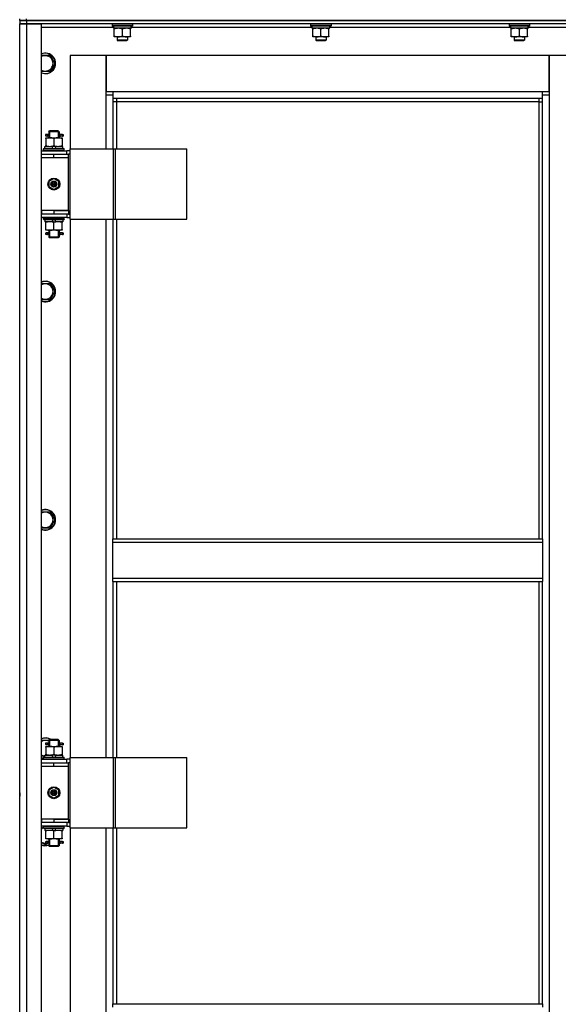
# Model space of a CAD drawing. Units: millimetres. Extents: x 0 to 21731, y -7 to 14850.
# Drawn here: x 2757 to 3386, y 11224 to 12375 of the extents above; entities that cross this region are included whole.
import ezdxf

# ---------------------------------------------------------------- set-up
doc = ezdxf.new("R2010")
doc.units = ezdxf.units.MM
doc.linetypes.add('K5LT_THIN', pattern=[0])
doc.layers.add('R', color=1, linetype='Continuous', true_color=0xff0000)
doc.layers.add('WELDING', color=7, linetype='Continuous', true_color=0xffffff)

msp = doc.modelspace()

# ---------------------------------------------------------------- linework, layer by layer
at = {"layer": 'R', "color": 7, "linetype": 'K5LT_THIN', "lineweight": 30}
for p, q in [((2756.7, 12373.5), (2756.7, 12375.5)), ((2756.7, 12373.5), (2756.7, 12369.5)), ((2764.7, 12373.5), (2756.7, 12373.5)), ((2756.7, 12373.5), (2764.7, 12373.5)), ((2756.7, 12373.5), (2756.7, 12369.5)), ((2756.7, 12373.5), (2756.7, 12369.5)), ((2756.7, 10575.5), (2756.7, 12369.5)), ((2756.7, 12369.5), (2764.7, 12369.5)), ((2764.7, 12369.5), (2756.7, 12369.5)), ((2756.7, 12217.5), (2756.7, 12369.5)), ((2764.7, 12373.5), (2764.7, 12375.5)), ((2764.7, 12373.5), (4148.7, 12373.5)), ((3456.7, 12373.5), (2764.7, 12373.5)), ((2764.7, 12373.5), (2764.7, 12369.5)), ((2764.7, 12369.5), (2764.7, 10575.5)), ((2764.7, 12369.5), (2781.7, 12369.5)), ((3456.7, 12369.5), (2764.7, 12369.5)), ((2781.7, 12369.5), (2781.7, 10575.5)), ((2866.2, 12365.5), (2781.7, 12365.5)), ((2864.7, 12369.2), (2864.9, 12369.5)), ((2864.7, 12369.2), (2864.7, 12367.3)), ((2888.7, 12369.2), (2864.7, 12369.2)), ((2888.7, 12367.3), (2864.7, 12367.3)), ((2864.7, 12367.3), (2864.9, 12367)), ((2888.5, 12367), (2864.9, 12367)), ((2866.2, 12367), (2866.2, 12364.5)), ((2887.1, 12365.9), (2887.1, 12367)), ((3098.2, 12365.5), (2887.1, 12365.5)), ((2888.7, 12369.2), (2888.5, 12369.5)), ((2888.7, 12367.3), (2888.5, 12367)), ((2888.7, 12369.2), (2888.7, 12367.3)), ((3096.7, 12369.2), (3096.9, 12369.5)), ((3096.7, 12369.2), (3096.7, 12367.3)), ((3120.7, 12369.2), (3096.7, 12369.2)), ((3120.7, 12367.3), (3096.7, 12367.3)), ((3096.7, 12367.3), (3096.9, 12367)), ((3120.5, 12367), (3096.9, 12367)), ((3098.2, 12367), (3098.2, 12364.5)), ((3119.1, 12365.9), (3119.1, 12367)), ((3330.2, 12365.5), (3119.1, 12365.5)), ((3120.7, 12369.2), (3120.5, 12369.5)), ((3120.7, 12367.3), (3120.5, 12367)), ((3120.7, 12369.2), (3120.7, 12367.3)), ((3328.7, 12369.2), (3328.9, 12369.5)), ((3328.7, 12369.2), (3328.7, 12367.3)), ((3352.7, 12369.2), (3328.7, 12369.2)), ((3352.7, 12367.3), (3328.7, 12367.3)), ((3328.7, 12367.3), (3328.9, 12367)), ((3352.5, 12367), (3328.9, 12367)), ((3330.2, 12367), (3330.2, 12364.5)), ((3351.1, 12365.9), (3351.1, 12367)), ((3431.7, 12365.5), (3351.1, 12365.5)), ((3352.7, 12369.2), (3352.5, 12369.5)), ((3352.7, 12367.3), (3352.5, 12367)), ((3352.7, 12369.2), (3352.7, 12367.3)), ((2887.2, 12364.5), (2866.2, 12364.5)), ((2867.2, 12363.7), (2867.2, 12364.5)), ((2867.2, 12355.4), (2867.2, 12363.7)), ((2867.2, 12354.5), (2867.2, 12355.4)), ((2872, 12354.5), (2867.2, 12354.5)), ((2870.7, 12354.5), (2870.7, 12350.6)), ((2881.5, 12354.5), (2872, 12354.5)), ((2876.7, 12355.4), (2876.7, 12363.7)), ((2886.2, 12354.5), (2881.5, 12354.5)), ((2882.7, 12354.5), (2882.7, 12350.6)), ((2886.2, 12364.5), (2886.2, 12363.7)), ((2886.2, 12355.4), (2886.2, 12363.7)), ((2886.2, 12355.4), (2886.2, 12354.5)), ((3119.2, 12364.5), (3098.2, 12364.5)), ((3099.2, 12363.7), (3099.2, 12364.5)), ((3099.2, 12355.4), (3099.2, 12363.7)), ((3099.2, 12354.5), (3099.2, 12355.4)), ((3104, 12354.5), (3099.2, 12354.5)), ((3102.7, 12354.5), (3102.7, 12350.6)), ((3113.5, 12354.5), (3104, 12354.5)), ((3108.7, 12355.4), (3108.7, 12363.7)), ((3118.2, 12354.5), (3113.5, 12354.5)), ((3114.7, 12354.5), (3114.7, 12350.6)), ((3118.2, 12364.5), (3118.2, 12363.7)), ((3118.2, 12355.4), (3118.2, 12363.7)), ((3118.2, 12355.4), (3118.2, 12354.5)), ((3351.2, 12364.5), (3330.2, 12364.5)), ((3331.2, 12363.7), (3331.2, 12364.5)), ((3331.2, 12355.4), (3331.2, 12363.7)), ((3331.2, 12354.5), (3331.2, 12355.4)), ((3336, 12354.5), (3331.2, 12354.5)), ((3334.7, 12354.5), (3334.7, 12350.6)), ((3345.5, 12354.5), (3336, 12354.5)), ((3340.7, 12355.4), (3340.7, 12363.7)), ((3350.2, 12354.5), (3345.5, 12354.5)), ((3346.7, 12354.5), (3346.7, 12350.6)), ((3350.2, 12364.5), (3350.2, 12363.7)), ((3350.2, 12355.4), (3350.2, 12363.7)), ((3350.2, 12355.4), (3350.2, 12354.5)), ((2882.7, 12350.6), (2870.7, 12350.6)), ((2870.7, 12350.6), (2871.7, 12350)), ((2881.7, 12350), (2871.7, 12350)), ((2882.7, 12350.6), (2881.7, 12350)), ((3114.7, 12350.6), (3102.7, 12350.6)), ((3102.7, 12350.6), (3103.7, 12350)), ((3113.7, 12350), (3103.7, 12350)), ((3114.7, 12350.6), (3113.7, 12350)), ((3346.7, 12350.6), (3334.7, 12350.6)), ((3334.7, 12350.6), (3335.7, 12350)), ((3345.7, 12350), (3335.7, 12350)), ((3346.7, 12350.6), (3345.7, 12350)), ((2792.2, 12333), (2797.7, 12323.5)), ((2857.7, 12332.5), (2815.7, 12332.5)), ((2815.7, 12332.5), (2815.7, 12223.5)), ((2857.7, 12286.5), (2857.7, 12332.5)), ((2857.7, 12332.5), (2857.7, 12290.5)), ((3375.7, 12332.5), (2857.7, 12332.5)), ((3417.7, 12332.5), (3375.7, 12332.5)), ((3375.7, 12332.5), (3375.7, 12286.5)), ((3375.7, 12290.5), (3375.7, 12332.5)), ((2797.7, 12323.5), (2792.2, 12314)), ((2792.2, 12314), (2781.7, 12314)), ((2857.7, 12290.5), (2865.7, 12290.5)), ((2865.7, 12286.5), (2857.7, 12286.5)), ((2857.7, 12223.5), (2857.7, 12286.5)), ((2865.7, 12290.5), (3367.7, 12290.5)), ((2865.7, 12290.5), (2865.7, 12282.5)), ((3367.7, 12282.5), (3367.7, 12290.5)), ((3367.7, 12290.5), (3375.7, 12290.5)), ((3375.7, 12286.5), (3367.7, 12286.5)), ((3375.7, 12286.5), (3375.7, 10656.5)), ((3367.7, 12282.5), (2865.7, 12282.5)), ((2865.7, 12282.5), (2865.7, 12223.5)), ((2869.7, 12278.5), (2865.7, 12278.5)), ((2869.7, 12282.5), (2869.7, 12278.5)), ((3363.7, 12278.5), (2869.7, 12278.5)), ((2869.7, 12278.5), (2869.7, 12223.5)), ((3363.7, 12278.5), (3363.7, 12282.5)), ((3363.7, 12278.5), (3367.7, 12278.5)), ((3363.7, 11768.2), (3363.7, 12278.5)), ((3367.7, 11768.2), (3367.7, 12282.5)), ((2789, 12240.5), (2787.7, 12240.5)), ((2790.8, 12240.5), (2789, 12240.5)), ((2790.7, 12243.5), (2791.7, 12244.5)), ((2796.7, 12243.5), (2790.7, 12243.5)), ((2790.7, 12243.5), (2790.7, 12241)), ((2791.7, 12243.5), (2791.7, 12244.5)), ((2796.7, 12244.5), (2791.7, 12244.5)), ((2791.7, 12243.5), (2791.7, 12236.5)), ((2801.7, 12244.5), (2796.7, 12244.5)), ((2802.7, 12243.5), (2796.7, 12243.5)), ((2802.7, 12243.5), (2801.7, 12244.5)), ((2801.8, 12243.5), (2801.8, 12244.5)), ((2801.8, 12243.5), (2801.8, 12236.5)), ((2806.7, 12240.5), (2802.6, 12240.5)), ((2802.6, 12240.5), (2804.5, 12240.5)), ((2802.7, 12243.5), (2802.7, 12241)), ((2806.7, 12240.5), (2807.5, 12240.5)), ((2806.7, 12238.5), (2806.7, 12240.5)), ((2807.5, 12240.5), (2807.5, 12238.5)), ((2787.2, 12236.5), (2792, 12236.5)), ((2787.2, 12235.7), (2787.2, 12236.5)), ((2787.2, 12235.7), (2787.2, 12227.4)), ((2787.2, 12226.5), (2787.2, 12227.4)), ((2789, 12238.5), (2787.7, 12238.5)), ((2790.8, 12238.5), (2789, 12238.5)), ((2790.7, 12238), (2790.7, 12236.5)), ((2792, 12236.5), (2801.5, 12236.5)), ((2796.7, 12235.7), (2796.7, 12227.4)), ((2801.5, 12236.5), (2806.2, 12236.5)), ((2802.6, 12238.5), (2804.5, 12238.5)), ((2806.7, 12238.5), (2802.6, 12238.5)), ((2802.7, 12238), (2802.7, 12236.5)), ((2806.2, 12236.5), (2806.2, 12235.7)), ((2806.2, 12235.7), (2806.2, 12227.4)), ((2806.2, 12227.4), (2806.2, 12226.5)), ((2806.7, 12238.5), (2807.5, 12238.5)), ((2756.7, 12213.5), (2756.7, 12217.5)), ((2781.7, 12221.5), (2811.7, 12221.5)), ((2781.7, 12217.5), (2782.2, 12217.5)), ((2782.2, 12213.5), (2782.2, 12217.5)), ((2782.2, 12217.5), (2796.7, 12217.5)), ((2784.7, 12223.7), (2784.9, 12224)), ((2784.7, 12221.8), (2784.7, 12223.7)), ((2784.7, 12223.7), (2808.7, 12223.7)), ((2784.7, 12221.8), (2784.9, 12221.5)), ((2784.7, 12221.8), (2808.7, 12221.8)), ((2784.9, 12224), (2808.5, 12224)), ((2786.2, 12224), (2786.2, 12226.5)), ((2786.2, 12226.5), (2794.4, 12226.5)), ((2794.4, 12226.5), (2795.6, 12224)), ((2797.7, 12226.5), (2794.4, 12226.5)), ((2796.7, 12217.5), (2813.7, 12217.5)), ((2796.7, 12213.5), (2796.7, 12217.5)), ((2797.7, 12226.5), (2798.9, 12224)), ((2797.7, 12226.5), (2807.2, 12226.5)), ((2807.2, 12224), (2807.2, 12226.5)), ((2808.7, 12223.7), (2808.5, 12224)), ((2808.7, 12221.8), (2808.5, 12221.5)), ((2808.7, 12221.8), (2808.7, 12223.7)), ((2815.6, 12221.5), (2811.7, 12221.5)), ((2811.7, 12217.5), (2811.7, 12221.5)), ((2813.7, 12213.5), (2813.7, 12217.5)), ((2815.6, 12217.5), (2813.7, 12217.5)), ((2815.6, 12141.5), (2815.6, 12223.5)), ((2815.6, 12223.5), (2866.3, 12223.5)), ((2815.6, 12141.5), (2815.6, 12223.5)), ((2815.6, 12223.5), (2815.6, 12223.5)), ((2866.3, 12223.5), (2868.7, 12223.5)), ((2866.3, 12141.5), (2866.3, 12223.5)), ((2868.7, 12223.5), (2951.9, 12223.5)), ((2868.7, 12141.5), (2868.7, 12223.5)), ((2951.9, 12141.5), (2951.9, 12223.5)), ((2756.7, 12151.5), (2756.7, 12213.5)), ((2781.7, 12213.5), (2782.2, 12213.5)), ((2782.2, 12213.5), (2796.7, 12213.5)), ((2796.7, 12213.5), (2813.7, 12213.5)), ((2796.7, 12213.5), (2813.7, 12213.5)), ((2813.7, 12151.5), (2813.7, 12213.5)), ((2791.2, 12185.7), (2796.7, 12188.9)), ((2791.2, 12179.3), (2791.2, 12185.7)), ((2796.7, 12188.9), (2802.2, 12185.7)), ((2802.2, 12185.7), (2802.2, 12179.3)), ((2796.7, 12176.2), (2791.2, 12179.3)), ((2802.2, 12179.3), (2796.7, 12176.2)), ((2756.7, 12147.5), (2756.7, 12151.5)), ((2756.7, 11506.5), (2756.7, 12147.5)), ((2782.2, 12151.5), (2781.7, 12151.5)), ((2782.2, 12147.5), (2781.7, 12147.5)), ((2782.2, 12151.5), (2782.2, 12147.5)), ((2796.7, 12151.5), (2782.2, 12151.5)), ((2796.7, 12147.5), (2782.2, 12147.5)), ((2796.7, 12151.5), (2796.7, 12147.5)), ((2813.7, 12151.5), (2796.7, 12151.5)), ((2796.7, 12151.5), (2813.7, 12151.5)), ((2813.7, 12147.5), (2796.7, 12147.5)), ((2811.7, 12147.5), (2811.7, 12143.5)), ((2813.7, 12151.5), (2813.7, 12147.5)), ((2813.7, 12147.5), (2815.6, 12147.5)), ((2811.7, 12143.5), (2781.7, 12143.5)), ((2784.7, 12143.2), (2784.9, 12143.5)), ((2784.7, 12141.3), (2784.7, 12143.2)), ((2784.7, 12143.2), (2808.7, 12143.2)), ((2784.7, 12141.3), (2784.9, 12141)), ((2784.7, 12141.3), (2808.7, 12141.3)), ((2784.9, 12141), (2808.5, 12141)), ((2786.2, 12141), (2786.2, 12138.5)), ((2795.7, 12138.5), (2786.2, 12138.5)), ((2787.2, 12137.7), (2787.2, 12138.5)), ((2787.2, 12129.4), (2787.2, 12137.7)), ((2795.7, 12138.5), (2794.5, 12141)), ((2795.7, 12138.5), (2799, 12138.5)), ((2796.7, 12129.4), (2796.7, 12137.7)), ((2799, 12138.5), (2797.8, 12141)), ((2807.2, 12138.5), (2799, 12138.5)), ((2806.2, 12138.5), (2806.2, 12137.7)), ((2806.2, 12129.4), (2806.2, 12137.7)), ((2807.2, 12141), (2807.2, 12138.5)), ((2808.7, 12143.2), (2808.5, 12143.5)), ((2808.7, 12141.3), (2808.5, 12141)), ((2808.7, 12141.3), (2808.7, 12143.2)), ((2811.7, 12143.5), (2815.6, 12143.5)), ((2815.6, 12141.5), (2866.3, 12141.5)), ((2815.6, 12141.5), (2815.6, 12141.5)), ((2815.7, 12141.5), (2815.7, 11512.5)), ((2857.7, 11512.5), (2857.7, 12141.5)), ((2865.7, 12141.5), (2865.7, 11768.2)), ((2866.3, 12141.5), (2868.7, 12141.5)), ((2868.7, 12141.5), (2951.9, 12141.5)), ((2869.7, 12141.5), (2869.7, 11768.2)), ((2787.2, 12128.5), (2787.2, 12129.4)), ((2792, 12128.5), (2787.2, 12128.5)), ((2789, 12125.5), (2787.7, 12125.5)), ((2790.8, 12125.5), (2789, 12125.5)), ((2790.7, 12128.5), (2790.7, 12126)), ((2791.7, 12128.5), (2791.7, 12120.5)), ((2801.5, 12128.5), (2792, 12128.5)), ((2806.2, 12128.5), (2801.5, 12128.5)), ((2801.8, 12128.5), (2801.8, 12120.5)), ((2806.7, 12125.5), (2802.6, 12125.5)), ((2802.6, 12125.5), (2804.5, 12125.5)), ((2802.7, 12128.5), (2802.7, 12126)), ((2806.2, 12129.4), (2806.2, 12128.5)), ((2806.7, 12125.5), (2807.5, 12125.5)), ((2806.7, 12123.5), (2806.7, 12125.5)), ((2807.5, 12125.5), (2807.5, 12123.5)), ((2789, 12123.5), (2787.7, 12123.5)), ((2790.8, 12123.5), (2789, 12123.5)), ((2790.7, 12123), (2790.7, 12120.5)), ((2790.7, 12120.5), (2791.7, 12119.5)), ((2796.7, 12120.5), (2790.7, 12120.5)), ((2791.7, 12120.5), (2791.7, 12119.6)), ((2796.7, 12119.5), (2791.7, 12119.5)), ((2802.7, 12120.5), (2796.7, 12120.5)), ((2801.7, 12119.5), (2796.7, 12119.5)), ((2802.7, 12120.5), (2801.7, 12119.5)), ((2801.8, 12120.5), (2801.8, 12119.6)), ((2802.6, 12123.5), (2804.5, 12123.5)), ((2806.7, 12123.5), (2802.6, 12123.5)), ((2802.7, 12123), (2802.7, 12120.5)), ((2806.7, 12123.5), (2807.5, 12123.5)), ((2792.2, 12066.4), (2797.7, 12056.9)), ((2797.7, 12056.9), (2792.2, 12047.4)), ((2792.2, 12047.4), (2781.7, 12047.4)), ((2792.2, 11799.7), (2797.7, 11790.2)), ((2797.7, 11790.2), (2792.2, 11780.7)), ((2792.2, 11780.7), (2781.7, 11780.7)), ((2865.7, 11768.2), (3367.7, 11768.2)), ((2865.7, 11764.2), (2865.7, 11768.2)), ((3367.7, 11768.2), (3367.7, 11764.2)), ((2865.7, 11764.2), (3367.7, 11764.2)), ((2865.7, 11722.2), (2865.7, 11764.2)), ((3367.7, 11764.2), (3367.7, 11722.2)), ((2865.7, 11722.2), (3367.7, 11722.2)), ((2865.7, 11718.2), (2865.7, 11722.2)), ((3367.7, 11722.2), (3367.7, 11718.2)), ((2865.7, 11718.2), (3367.7, 11718.2)), ((2865.7, 11718.2), (2865.7, 11512.5)), ((2869.7, 11718.2), (2869.7, 11512.5)), ((3363.7, 11224.9), (3363.7, 11718.2)), ((3367.7, 11224.9), (3367.7, 11718.2)), ((2787.2, 11525.5), (2792, 11525.5)), ((2787.2, 11524.7), (2787.2, 11525.5)), ((2789, 11529.5), (2787.7, 11529.5)), ((2789, 11527.5), (2787.7, 11527.5)), ((2790.8, 11529.5), (2789, 11529.5)), ((2790.8, 11527.5), (2789, 11527.5)), ((2790.7, 11532.5), (2791.7, 11533.5)), ((2796.7, 11532.5), (2790.7, 11532.5)), ((2790.7, 11532.5), (2790.7, 11530)), ((2790.7, 11527), (2790.7, 11525.5)), ((2791.7, 11532.5), (2791.7, 11533.5)), ((2796.7, 11533.5), (2791.7, 11533.5)), ((2791.7, 11532.5), (2791.7, 11525.5)), ((2792, 11525.5), (2801.5, 11525.5)), ((2801.7, 11533.5), (2796.7, 11533.5)), ((2802.7, 11532.5), (2796.7, 11532.5)), ((2801.5, 11525.5), (2806.2, 11525.5)), ((2802.7, 11532.5), (2801.7, 11533.5)), ((2801.8, 11532.5), (2801.8, 11533.5)), ((2801.8, 11532.5), (2801.8, 11525.5)), ((2806.7, 11529.5), (2802.6, 11529.5)), ((2802.6, 11529.5), (2804.5, 11529.5)), ((2802.6, 11527.5), (2804.5, 11527.5)), ((2806.7, 11527.5), (2802.6, 11527.5)), ((2802.7, 11532.5), (2802.7, 11530)), ((2802.7, 11527), (2802.7, 11525.5)), ((2806.2, 11525.5), (2806.2, 11524.7)), ((2806.7, 11529.5), (2807.5, 11529.5)), ((2806.7, 11527.5), (2806.7, 11529.5)), ((2806.7, 11527.5), (2807.5, 11527.5)), ((2807.5, 11529.5), (2807.5, 11527.5)), ((2786.2, 11513), (2786.2, 11515.5)), ((2786.2, 11515.5), (2794.4, 11515.5)), ((2787.2, 11524.7), (2787.2, 11516.4)), ((2787.2, 11515.5), (2787.2, 11516.4)), ((2797.7, 11515.5), (2794.4, 11515.5)), ((2794.4, 11515.5), (2795.6, 11513)), ((2796.7, 11524.7), (2796.7, 11516.4)), ((2797.7, 11515.5), (2798.9, 11513)), ((2797.7, 11515.5), (2807.2, 11515.5)), ((2806.2, 11524.7), (2806.2, 11516.4)), ((2806.2, 11516.4), (2806.2, 11515.5)), ((2807.2, 11513), (2807.2, 11515.5)), ((2756.7, 11502.5), (2756.7, 11506.5)), ((2756.7, 11477.5), (2756.7, 11502.5)), ((2781.7, 11510.5), (2811.7, 11510.5)), ((2781.7, 11506.5), (2782.2, 11506.5)), ((2781.7, 11502.5), (2782.2, 11502.5)), ((2782.2, 11502.5), (2782.2, 11506.5)), ((2782.2, 11506.5), (2796.7, 11506.5)), ((2782.2, 11502.5), (2796.7, 11502.5)), ((2784.7, 11512.7), (2784.9, 11513)), ((2784.7, 11510.8), (2784.7, 11512.7)), ((2784.7, 11512.7), (2808.7, 11512.7)), ((2784.7, 11510.8), (2784.9, 11510.5)), ((2784.7, 11510.8), (2808.7, 11510.8)), ((2784.9, 11513), (2808.5, 11513)), ((2796.7, 11506.5), (2813.7, 11506.5)), ((2796.7, 11502.5), (2796.7, 11506.5)), ((2796.7, 11502.5), (2813.7, 11502.5)), ((2796.7, 11502.5), (2813.7, 11502.5)), ((2808.7, 11512.7), (2808.5, 11513)), ((2808.7, 11510.8), (2808.5, 11510.5)), ((2808.7, 11510.8), (2808.7, 11512.7)), ((2815.6, 11510.5), (2811.7, 11510.5)), ((2811.7, 11506.5), (2811.7, 11510.5)), ((2815.6, 11506.5), (2813.7, 11506.5)), ((2813.7, 11502.5), (2813.7, 11506.5)), ((2813.7, 11440.5), (2813.7, 11502.5)), ((2815.6, 11430.5), (2815.6, 11512.5)), ((2815.6, 11512.5), (2866.3, 11512.5)), ((2815.6, 11430.5), (2815.6, 11512.5)), ((2815.6, 11512.5), (2815.6, 11512.5)), ((2866.3, 11512.5), (2868.7, 11512.5)), ((2866.3, 11430.5), (2866.3, 11512.5)), ((2868.7, 11512.5), (2951.9, 11512.5)), ((2868.7, 11430.5), (2868.7, 11512.5)), ((2951.9, 11430.5), (2951.9, 11512.5)), ((2756.7, 11473.5), (2756.7, 11477.5)), ((2756.7, 11473.5), (2756.7, 11477.5)), ((2756.7, 11473.5), (2756.7, 11477.5)), ((2756.7, 11471.5), (2756.7, 11473.5)), ((2756.7, 11471.5), (2756.7, 11473.5)), ((2756.7, 11471.5), (2756.7, 11473.5)), ((2756.7, 11471.5), (2756.7, 11467.5)), ((2756.7, 11471.5), (2756.7, 11467.5)), ((2791.2, 11474.7), (2796.7, 11477.9)), ((2791.2, 11468.3), (2791.2, 11474.7)), ((2796.7, 11465.2), (2791.2, 11468.3)), ((2796.7, 11477.9), (2802.2, 11474.7)), ((2802.2, 11468.3), (2796.7, 11465.2)), ((2802.2, 11474.7), (2802.2, 11468.3)), ((2756.7, 11440.5), (2756.7, 11467.5)), ((2756.7, 11436.5), (2756.7, 11440.5)), ((2756.7, 10795.5), (2756.7, 11436.5)), ((2782.2, 11440.5), (2781.7, 11440.5)), ((2782.2, 11436.5), (2781.7, 11436.5)), ((2782.2, 11440.5), (2782.2, 11436.5)), ((2796.7, 11440.5), (2782.2, 11440.5)), ((2796.7, 11436.5), (2782.2, 11436.5)), ((2796.7, 11440.5), (2813.7, 11440.5)), ((2796.7, 11440.5), (2796.7, 11436.5)), ((2813.7, 11440.5), (2796.7, 11440.5)), ((2813.7, 11436.5), (2796.7, 11436.5)), ((2811.7, 11436.5), (2811.7, 11432.5)), ((2813.7, 11440.5), (2813.7, 11436.5)), ((2813.7, 11436.5), (2815.6, 11436.5)), ((2811.7, 11432.5), (2781.7, 11432.5)), ((2784.7, 11432.2), (2784.9, 11432.5)), ((2784.7, 11430.3), (2784.7, 11432.2)), ((2784.7, 11432.2), (2808.7, 11432.2)), ((2784.7, 11430.3), (2784.9, 11430)), ((2784.7, 11430.3), (2808.7, 11430.3)), ((2784.9, 11430), (2808.5, 11430)), ((2786.2, 11430), (2786.2, 11427.5)), ((2795.7, 11427.5), (2786.2, 11427.5)), ((2787.2, 11426.7), (2787.2, 11427.5)), ((2787.2, 11418.4), (2787.2, 11426.7)), ((2795.7, 11427.5), (2794.5, 11430)), ((2795.7, 11427.5), (2799, 11427.5)), ((2796.7, 11418.4), (2796.7, 11426.7)), ((2799, 11427.5), (2797.8, 11430)), ((2807.2, 11427.5), (2799, 11427.5)), ((2806.2, 11427.5), (2806.2, 11426.7)), ((2806.2, 11418.4), (2806.2, 11426.7)), ((2807.2, 11430), (2807.2, 11427.5)), ((2808.7, 11432.2), (2808.5, 11432.5)), ((2808.7, 11430.3), (2808.5, 11430)), ((2808.7, 11430.3), (2808.7, 11432.2)), ((2811.7, 11432.5), (2815.6, 11432.5)), ((2815.6, 11430.5), (2866.3, 11430.5)), ((2815.6, 11430.5), (2815.6, 11430.5)), ((2815.7, 11430.5), (2815.7, 10801.5)), ((2857.7, 10801.5), (2857.7, 11430.5)), ((2865.7, 11430.5), (2865.7, 11224.9)), ((2866.3, 11430.5), (2868.7, 11430.5)), ((2868.7, 11430.5), (2951.9, 11430.5)), ((2869.7, 11430.5), (2869.7, 11224.9)), ((2790.1, 11412.5), (2786.7, 11410.6)), ((2787.2, 11417.5), (2787.2, 11418.4)), ((2792, 11417.5), (2787.2, 11417.5)), ((2789, 11414.5), (2787.7, 11414.5)), ((2789, 11412.5), (2787.7, 11412.5)), ((2790.8, 11414.5), (2789, 11414.5)), ((2790.8, 11412.5), (2789, 11412.5)), ((2790.7, 11417.5), (2790.7, 11415)), ((2790.7, 11412), (2790.7, 11409.5)), ((2791.7, 11417.5), (2791.7, 11409.5)), ((2801.5, 11417.5), (2792, 11417.5)), ((2806.2, 11417.5), (2801.5, 11417.5)), ((2801.8, 11417.5), (2801.8, 11409.5)), ((2806.7, 11414.5), (2802.6, 11414.5)), ((2802.6, 11414.5), (2804.5, 11414.5)), ((2802.6, 11412.5), (2804.5, 11412.5)), ((2806.7, 11412.5), (2802.6, 11412.5)), ((2802.7, 11417.5), (2802.7, 11415)), ((2802.7, 11412), (2802.7, 11409.5)), ((2806.2, 11418.4), (2806.2, 11417.5)), ((2806.7, 11414.5), (2807.5, 11414.5)), ((2806.7, 11412.5), (2806.7, 11414.5)), ((2806.7, 11412.5), (2807.5, 11412.5)), ((2807.5, 11414.5), (2807.5, 11412.5)), ((2790.7, 11409.5), (2791.7, 11408.5)), ((2796.7, 11409.5), (2790.7, 11409.5)), ((2791.7, 11409.5), (2791.7, 11408.6)), ((2796.7, 11408.5), (2791.7, 11408.5)), ((2802.7, 11409.5), (2796.7, 11409.5)), ((2801.7, 11408.5), (2796.7, 11408.5)), ((2802.7, 11409.5), (2801.7, 11408.5)), ((2801.8, 11409.5), (2801.8, 11408.6)), ((2865.7, 11224.9), (3367.7, 11224.9)), ((2865.7, 11220.9), (2865.7, 11224.9)), ((3367.7, 11224.9), (3367.7, 11220.9))]:
    msp.add_line(p, q, dxfattribs=at)
for centre, radius in [((2796.7, 12182.5), 7), ((2796.7, 12182.5), 3.49), ((2796.7, 12182.5), 3.49), ((2796.7, 12182.5), 3.25), ((2796.7, 12182.5), 3.19), ((2796.7, 12182.5), 3.19), ((2796.7, 12182.5), 2.1), ((2796.7, 12182.5), 0.9), ((2796.7, 11471.5), 7), ((2796.7, 11471.5), 3.49), ((2796.7, 11471.5), 3.49), ((2796.7, 11471.5), 3.25), ((2796.7, 11471.5), 3.19), ((2796.7, 11471.5), 3.19), ((2796.7, 11471.5), 2.1), ((2796.7, 11471.5), 0.9)]:
    msp.add_circle(centre, radius, dxfattribs=at)
for centre, radius, start, end in [((2786.7, 12323.5), 12, 245.3757, 114.6243), ((2786.7, 12323.5), 11.8, 244.9905, 115.0095), ((2786.7, 12323.5), 8.97, 236.1336, 123.8664), ((2787.7, 12239.5), 1, 90, 270), ((2787.7, 12124.5), 1, 90, 270), ((2786.7, 12056.9), 12, 245.3757, 114.6243), ((2786.7, 12056.9), 11.8, 244.9905, 115.0095), ((2786.7, 12056.9), 8.97, 236.1336, 123.8664), ((2786.7, 11790.2), 12, 245.3757, 114.6243), ((2786.7, 11790.2), 11.8, 244.9905, 115.0095), ((2786.7, 11790.2), 8.97, 236.1336, 123.8664), ((2786.7, 11523.5), 12, 56.4427, 114.6243), ((2786.7, 11523.5), 11.8, 57.7296, 115.0095), ((2786.7, 11523.5), 8.97, 63.525, 123.8664), ((2787.7, 11528.5), 1, 90, 270), ((2786.7, 11523.5), 8.97, 236.1336, 266.8055), ((2786.7, 11523.5), 11.8, 244.9905, 260.2641), ((2786.7, 11523.5), 12, 245.3757, 260.4059), ((2786.7, 11421.5), 11.8, 111.5509, 115.0095), ((2786.7, 11421.5), 12, 113.5565, 114.6243), ((2786.7, 11421.5), 8.97, 102.7017, 123.8664), ((2786.7, 11421.5), 8.97, 236.1336, 274.3353), ((2786.7, 11421.5), 11.8, 244.9905, 289.7682), ((2786.7, 11421.5), 12, 245.3757, 289.4712), ((2787.7, 11413.5), 1, 90, 270)]:
    msp.add_arc(centre, radius, start, end, dxfattribs=at)
for centre, major_axis, ratio, start_param, end_param in [((2876.7, 12362.3), (0, -22.5), 0.466308, 1.667355, 1.779747), ((3108.7, 12362.3), (0, -22.5), 0.466308, 1.667355, 1.779747), ((3340.7, 12362.3), (0, -22.5), 0.466308, 1.667355, 1.779747), ((2789, 12239.5), (0, -1), 0.301552, 0, 3.141593), ((2789, 12124.5), (0, -1), 0.301552, 0, 3.141593), ((2789, 11528.5), (0, -1), 0.301552, 0, 3.141593), ((2789, 11413.5), (0, -1), 0.301552, 0, 3.141593)]:
    msp.add_ellipse(centre, major_axis=major_axis, ratio=ratio, start_param=start_param, end_param=end_param, dxfattribs=at)
at = {"layer": 'WELDING', "color": 7, "linetype": 'K5LT_THIN', "lineweight": 30}
for p, q in [((2781.7, 12333), (2792.2, 12333)), ((2790.9, 12239.5), (2790.7, 12241)), ((2790.7, 12241), (2790.8, 12240.5)), ((2790.7, 12238), (2790.9, 12238.9)), ((2790.9, 12238.9), (2790.9, 12239.5)), ((2802.6, 12240.2), (2802.5, 12239.5)), ((2802.5, 12239.5), (2802.7, 12238.1)), ((2802.6, 12240.5), (2802.7, 12241)), ((2802.7, 12241), (2802.6, 12240.2)), ((2790.8, 12238.5), (2790.7, 12238)), ((2802.7, 12238.1), (2802.6, 12238.5)), ((2790.9, 12124.5), (2790.7, 12126)), ((2790.7, 12126), (2790.8, 12125.5)), ((2790.7, 12123), (2790.9, 12123.9)), ((2790.9, 12123.9), (2790.9, 12124.5)), ((2802.6, 12125.2), (2802.5, 12124.5)), ((2802.5, 12124.5), (2802.7, 12123.1)), ((2802.6, 12125.5), (2802.7, 12126)), ((2802.7, 12126), (2802.6, 12125.2)), ((2790.8, 12123.5), (2790.7, 12123)), ((2802.7, 12123.1), (2802.6, 12123.5)), ((2781.7, 12066.4), (2792.2, 12066.4)), ((2781.7, 11799.7), (2792.2, 11799.7)), ((2781.7, 11533), (2791.2, 11533)), ((2790.9, 11528.5), (2790.7, 11530)), ((2790.7, 11530), (2790.8, 11529.5)), ((2790.7, 11527), (2790.9, 11527.9)), ((2790.8, 11527.5), (2790.7, 11527)), ((2790.9, 11527.9), (2790.9, 11528.5)), ((2802.6, 11529.2), (2802.5, 11528.5)), ((2802.5, 11528.5), (2802.7, 11527.1)), ((2802.6, 11529.5), (2802.7, 11530)), ((2802.7, 11530), (2802.6, 11529.2)), ((2802.7, 11527.1), (2802.6, 11527.5)), ((2786.2, 11514), (2781.7, 11514)), ((2781.7, 11429.6), (2784.7, 11431.3)), ((2786.7, 11410.6), (2781.7, 11413.4)), ((2790.9, 11413.6), (2790.7, 11415)), ((2790.7, 11415), (2790.8, 11414.5)), ((2790.7, 11412), (2790.9, 11412.9)), ((2790.8, 11412.5), (2790.7, 11412)), ((2790.9, 11412.9), (2790.9, 11413.5)), ((2802.6, 11414.2), (2802.5, 11413.5)), ((2802.5, 11413.5), (2802.7, 11412.1)), ((2802.6, 11414.5), (2802.7, 11415)), ((2802.7, 11415), (2802.6, 11414.2)), ((2802.7, 11412.1), (2802.6, 11412.5))]:
    msp.add_line(p, q, dxfattribs=at)
for points, knots in [([(2876.7, 12363.7), (2876.1, 12363.9), (2875.3, 12364.1), (2874.3, 12364.3), (2873.7, 12364.4), (2873.2, 12364.5), (2872.7, 12364.5), (2872.2, 12364.5), (2871.6, 12364.5), (2871.1, 12364.5), (2870.5, 12364.4), (2869.8, 12364.3), (2868.7, 12364.1), (2867.8, 12363.9), (2867.2, 12363.7)], [0, 0, 0, 0, 2.72415, 3.912285, 4.716446, 5.530362, 6.353984, 7.180289, 7.997717, 8.810544, 9.605533, 10.761675, 12.184093, 15, 15, 15, 15]), ([(2867.2, 12355.4), (2867.7, 12355.2), (2868.5, 12355), (2869.4, 12354.8), (2870.1, 12354.7), (2870.7, 12354.6), (2871.3, 12354.5), (2871.8, 12354.5), (2872, 12354.5)], [0, 0, 0, 0, 2.905563, 4.375924, 5.511195, 6.679161, 7.850161, 9, 9, 9, 9]), ([(2872, 12354.5), (2872.2, 12354.5), (2872.6, 12354.5), (2873.2, 12354.6), (2873.9, 12354.7), (2874.7, 12354.8), (2875.6, 12355), (2876.4, 12355.3), (2876.7, 12355.4)], [0, 0, 0, 0, 1.192024, 2.404251, 3.60809, 4.765234, 6.955738, 9, 9, 9, 9]), ([(2886.2, 12363.7), (2885.6, 12363.9), (2884.8, 12364.1), (2883.8, 12364.3), (2883.2, 12364.4), (2882.7, 12364.5), (2882.2, 12364.5), (2881.7, 12364.5), (2881.1, 12364.5), (2880.6, 12364.5), (2880, 12364.4), (2879.3, 12364.3), (2878.2, 12364.1), (2877.3, 12363.9), (2876.7, 12363.7)], [0, 0, 0, 0, 2.72415, 3.912285, 4.716446, 5.530362, 6.353984, 7.180289, 7.997717, 8.810544, 9.605533, 10.761675, 12.184093, 15, 15, 15, 15]), ([(2876.7, 12355.4), (2877.2, 12355.2), (2878, 12355), (2878.9, 12354.8), (2879.6, 12354.7), (2880.2, 12354.6), (2880.8, 12354.5), (2881.3, 12354.5), (2881.5, 12354.5)], [0, 0, 0, 0, 2.905563, 4.375924, 5.511195, 6.679161, 7.850161, 9, 9, 9, 9]), ([(2881.5, 12354.5), (2881.7, 12354.5), (2882.1, 12354.5), (2882.7, 12354.6), (2883.4, 12354.7), (2884.2, 12354.8), (2885.1, 12355), (2885.9, 12355.3), (2886.2, 12355.4)], [0, 0, 0, 0, 1.192024, 2.404251, 3.60809, 4.765234, 6.955738, 9, 9, 9, 9]), ([(3108.7, 12363.7), (3108.1, 12363.9), (3107.3, 12364.1), (3106.3, 12364.3), (3105.7, 12364.4), (3105.2, 12364.5), (3104.7, 12364.5), (3104.2, 12364.5), (3103.6, 12364.5), (3103.1, 12364.5), (3102.5, 12364.4), (3101.8, 12364.3), (3100.7, 12364.1), (3099.8, 12363.9), (3099.2, 12363.7)], [0, 0, 0, 0, 2.72415, 3.912285, 4.716446, 5.530362, 6.353984, 7.180289, 7.997717, 8.810544, 9.605533, 10.761675, 12.184093, 15, 15, 15, 15]), ([(3099.2, 12355.4), (3099.7, 12355.2), (3100.5, 12355), (3101.4, 12354.8), (3102.1, 12354.7), (3102.7, 12354.6), (3103.3, 12354.5), (3103.8, 12354.5), (3104, 12354.5)], [0, 0, 0, 0, 2.905563, 4.375924, 5.511195, 6.679161, 7.850161, 9, 9, 9, 9]), ([(3104, 12354.5), (3104.2, 12354.5), (3104.6, 12354.5), (3105.2, 12354.6), (3105.9, 12354.7), (3106.7, 12354.8), (3107.6, 12355), (3108.4, 12355.3), (3108.7, 12355.4)], [0, 0, 0, 0, 1.192024, 2.404251, 3.60809, 4.765234, 6.955738, 9, 9, 9, 9]), ([(3118.2, 12363.7), (3117.6, 12363.9), (3116.8, 12364.1), (3115.8, 12364.3), (3115.2, 12364.4), (3114.7, 12364.5), (3114.2, 12364.5), (3113.7, 12364.5), (3113.1, 12364.5), (3112.6, 12364.5), (3112, 12364.4), (3111.3, 12364.3), (3110.2, 12364.1), (3109.3, 12363.9), (3108.7, 12363.7)], [0, 0, 0, 0, 2.72415, 3.912285, 4.716446, 5.530362, 6.353984, 7.180289, 7.997717, 8.810544, 9.605533, 10.761675, 12.184093, 15, 15, 15, 15]), ([(3108.7, 12355.4), (3109.2, 12355.2), (3110, 12355), (3110.9, 12354.8), (3111.6, 12354.7), (3112.2, 12354.6), (3112.8, 12354.5), (3113.3, 12354.5), (3113.5, 12354.5)], [0, 0, 0, 0, 2.905563, 4.375924, 5.511195, 6.679161, 7.850161, 9, 9, 9, 9]), ([(3113.5, 12354.5), (3113.7, 12354.5), (3114.1, 12354.5), (3114.7, 12354.6), (3115.4, 12354.7), (3116.2, 12354.8), (3117.1, 12355), (3117.9, 12355.3), (3118.2, 12355.4)], [0, 0, 0, 0, 1.192024, 2.404251, 3.60809, 4.765234, 6.955738, 9, 9, 9, 9]), ([(3340.7, 12363.7), (3340.1, 12363.9), (3339.3, 12364.1), (3338.3, 12364.3), (3337.7, 12364.4), (3337.2, 12364.5), (3336.7, 12364.5), (3336.2, 12364.5), (3335.6, 12364.5), (3335.1, 12364.5), (3334.5, 12364.4), (3333.8, 12364.3), (3332.7, 12364.1), (3331.8, 12363.9), (3331.2, 12363.7)], [0, 0, 0, 0, 2.72415, 3.912285, 4.716446, 5.530362, 6.353984, 7.180289, 7.997717, 8.810544, 9.605533, 10.761675, 12.184093, 15, 15, 15, 15]), ([(3331.2, 12355.4), (3331.7, 12355.2), (3332.5, 12355), (3333.4, 12354.8), (3334.1, 12354.7), (3334.7, 12354.6), (3335.3, 12354.5), (3335.8, 12354.5), (3336, 12354.5)], [0, 0, 0, 0, 2.905563, 4.375924, 5.511195, 6.679161, 7.850161, 9, 9, 9, 9]), ([(3336, 12354.5), (3336.2, 12354.5), (3336.6, 12354.5), (3337.2, 12354.6), (3337.9, 12354.7), (3338.7, 12354.8), (3339.6, 12355), (3340.4, 12355.3), (3340.7, 12355.4)], [0, 0, 0, 0, 1.192024, 2.404251, 3.60809, 4.765234, 6.955738, 9, 9, 9, 9]), ([(3350.2, 12363.7), (3349.6, 12363.9), (3348.8, 12364.1), (3347.8, 12364.3), (3347.2, 12364.4), (3346.7, 12364.5), (3346.2, 12364.5), (3345.7, 12364.5), (3345.1, 12364.5), (3344.6, 12364.5), (3344, 12364.4), (3343.3, 12364.3), (3342.2, 12364.1), (3341.3, 12363.9), (3340.7, 12363.7)], [0, 0, 0, 0, 2.72415, 3.912285, 4.716446, 5.530362, 6.353984, 7.180289, 7.997717, 8.810544, 9.605533, 10.761675, 12.184093, 15, 15, 15, 15]), ([(3340.7, 12355.4), (3341.2, 12355.2), (3342, 12355), (3342.9, 12354.8), (3343.6, 12354.7), (3344.2, 12354.6), (3344.8, 12354.5), (3345.3, 12354.5), (3345.5, 12354.5)], [0, 0, 0, 0, 2.905563, 4.375924, 5.511195, 6.679161, 7.850161, 9, 9, 9, 9]), ([(3345.5, 12354.5), (3345.7, 12354.5), (3346.1, 12354.5), (3346.7, 12354.6), (3347.4, 12354.7), (3348.2, 12354.8), (3349.1, 12355), (3349.9, 12355.3), (3350.2, 12355.4)], [0, 0, 0, 0, 1.192024, 2.404251, 3.60809, 4.765234, 6.955738, 9, 9, 9, 9]), ([(2792, 12236.5), (2791.7, 12236.5), (2791.3, 12236.5), (2790.7, 12236.5), (2790, 12236.4), (2789.2, 12236.2), (2788.3, 12236), (2787.6, 12235.8), (2787.2, 12235.7)], [0, 0, 0, 0, 1.192024, 2.404251, 3.60809, 4.765234, 6.955738, 9, 9, 9, 9]), ([(2787.2, 12227.4), (2787.8, 12227.2), (2788.6, 12226.9), (2789.6, 12226.7), (2790.2, 12226.6), (2790.7, 12226.6), (2791.2, 12226.5), (2791.7, 12226.5), (2792.3, 12226.5), (2792.8, 12226.5), (2793.4, 12226.6), (2794.1, 12226.7), (2795.2, 12226.9), (2796.1, 12227.2), (2796.7, 12227.4)], [0, 0, 0, 0, 2.72415, 3.912285, 4.716446, 5.530362, 6.353984, 7.180289, 7.997717, 8.810544, 9.605533, 10.761675, 12.184093, 15, 15, 15, 15]), ([(2796.7, 12235.7), (2796.2, 12235.8), (2795.5, 12236.1), (2794.5, 12236.3), (2793.8, 12236.4), (2793.2, 12236.5), (2792.6, 12236.5), (2792.2, 12236.5), (2792, 12236.5)], [0, 0, 0, 0, 2.905563, 4.375924, 5.511195, 6.679161, 7.850161, 9, 9, 9, 9]), ([(2801.5, 12236.5), (2801.2, 12236.5), (2800.8, 12236.5), (2800.2, 12236.5), (2799.5, 12236.4), (2798.7, 12236.2), (2797.8, 12236), (2797.1, 12235.8), (2796.7, 12235.7)], [0, 0, 0, 0, 1.192024, 2.404251, 3.60809, 4.765234, 6.955738, 9, 9, 9, 9]), ([(2796.7, 12227.4), (2797.3, 12227.2), (2798.1, 12226.9), (2799.1, 12226.7), (2799.7, 12226.6), (2800.2, 12226.6), (2800.7, 12226.5), (2801.2, 12226.5), (2801.8, 12226.5), (2802.3, 12226.5), (2802.9, 12226.6), (2803.6, 12226.7), (2804.7, 12226.9), (2805.6, 12227.2), (2806.2, 12227.4)], [0, 0, 0, 0, 2.72415, 3.912285, 4.716446, 5.530362, 6.353984, 7.180289, 7.997717, 8.810544, 9.605533, 10.761675, 12.184093, 15, 15, 15, 15]), ([(2806.2, 12235.7), (2805.7, 12235.8), (2805, 12236.1), (2804, 12236.3), (2803.3, 12236.4), (2802.7, 12236.5), (2802.1, 12236.5), (2801.7, 12236.5), (2801.5, 12236.5)], [0, 0, 0, 0, 2.905563, 4.375924, 5.511195, 6.679161, 7.850161, 9, 9, 9, 9]), ([(2796.7, 12137.7), (2796.1, 12137.9), (2795.3, 12138.1), (2794.3, 12138.3), (2793.7, 12138.4), (2793.2, 12138.5), (2792.7, 12138.5), (2792.2, 12138.5), (2791.6, 12138.5), (2791.1, 12138.5), (2790.5, 12138.4), (2789.8, 12138.3), (2788.7, 12138.1), (2787.8, 12137.9), (2787.2, 12137.7)], [0, 0, 0, 0, 2.72415, 3.912285, 4.716446, 5.530362, 6.353984, 7.180289, 7.997717, 8.810544, 9.605533, 10.761675, 12.184093, 15, 15, 15, 15]), ([(2806.2, 12137.7), (2805.6, 12137.9), (2804.8, 12138.1), (2803.8, 12138.3), (2803.2, 12138.4), (2802.7, 12138.5), (2802.2, 12138.5), (2801.7, 12138.5), (2801.1, 12138.5), (2800.6, 12138.5), (2800, 12138.4), (2799.3, 12138.3), (2798.2, 12138.1), (2797.3, 12137.9), (2796.7, 12137.7)], [0, 0, 0, 0, 2.72415, 3.912285, 4.716446, 5.530362, 6.353984, 7.180289, 7.997717, 8.810544, 9.605533, 10.761675, 12.184093, 15, 15, 15, 15]), ([(2787.2, 12129.4), (2787.7, 12129.2), (2788.5, 12129), (2789.4, 12128.8), (2790.1, 12128.7), (2790.7, 12128.6), (2791.3, 12128.5), (2791.8, 12128.5), (2792, 12128.5)], [0, 0, 0, 0, 2.905563, 4.375924, 5.511195, 6.679161, 7.850161, 9, 9, 9, 9]), ([(2792, 12128.5), (2792.2, 12128.5), (2792.6, 12128.5), (2793.2, 12128.6), (2793.9, 12128.7), (2794.7, 12128.8), (2795.6, 12129), (2796.4, 12129.3), (2796.7, 12129.4)], [0, 0, 0, 0, 1.192024, 2.404251, 3.60809, 4.765234, 6.955738, 9, 9, 9, 9]), ([(2796.7, 12129.4), (2797.2, 12129.2), (2798, 12129), (2798.9, 12128.8), (2799.6, 12128.7), (2800.2, 12128.6), (2800.8, 12128.5), (2801.3, 12128.5), (2801.5, 12128.5)], [0, 0, 0, 0, 2.905563, 4.375924, 5.511195, 6.679161, 7.850161, 9, 9, 9, 9]), ([(2801.5, 12128.5), (2801.7, 12128.5), (2802.1, 12128.5), (2802.7, 12128.6), (2803.4, 12128.7), (2804.2, 12128.8), (2805.1, 12129), (2805.9, 12129.3), (2806.2, 12129.4)], [0, 0, 0, 0, 1.192024, 2.404251, 3.60809, 4.765234, 6.955738, 9, 9, 9, 9]), ([(2792, 11525.5), (2791.7, 11525.5), (2791.3, 11525.5), (2790.7, 11525.5), (2790, 11525.4), (2789.2, 11525.2), (2788.3, 11525), (2787.6, 11524.8), (2787.2, 11524.7)], [0, 0, 0, 0, 1.192024, 2.404251, 3.60809, 4.765234, 6.955738, 9, 9, 9, 9]), ([(2796.7, 11524.7), (2796.2, 11524.8), (2795.5, 11525.1), (2794.5, 11525.3), (2793.8, 11525.4), (2793.2, 11525.5), (2792.6, 11525.5), (2792.2, 11525.5), (2792, 11525.5)], [0, 0, 0, 0, 2.905563, 4.375924, 5.511195, 6.679161, 7.850161, 9, 9, 9, 9]), ([(2801.5, 11525.5), (2801.2, 11525.5), (2800.8, 11525.5), (2800.2, 11525.5), (2799.5, 11525.4), (2798.7, 11525.2), (2797.8, 11525), (2797.1, 11524.8), (2796.7, 11524.7)], [0, 0, 0, 0, 1.192024, 2.404251, 3.60809, 4.765234, 6.955738, 9, 9, 9, 9]), ([(2806.2, 11524.7), (2805.7, 11524.8), (2805, 11525.1), (2804, 11525.3), (2803.3, 11525.4), (2802.7, 11525.5), (2802.1, 11525.5), (2801.7, 11525.5), (2801.5, 11525.5)], [0, 0, 0, 0, 2.905563, 4.375924, 5.511195, 6.679161, 7.850161, 9, 9, 9, 9]), ([(2787.2, 11516.4), (2787.8, 11516.2), (2788.6, 11515.9), (2789.6, 11515.7), (2790.2, 11515.6), (2790.7, 11515.6), (2791.2, 11515.5), (2791.7, 11515.5), (2792.3, 11515.5), (2792.8, 11515.5), (2793.4, 11515.6), (2794.1, 11515.7), (2795.2, 11515.9), (2796.1, 11516.2), (2796.7, 11516.4)], [0, 0, 0, 0, 2.72415, 3.912285, 4.716446, 5.530362, 6.353984, 7.180289, 7.997717, 8.810544, 9.605533, 10.761675, 12.184093, 15, 15, 15, 15]), ([(2796.7, 11516.4), (2797.3, 11516.2), (2798.1, 11515.9), (2799.1, 11515.7), (2799.7, 11515.6), (2800.2, 11515.6), (2800.7, 11515.5), (2801.2, 11515.5), (2801.8, 11515.5), (2802.3, 11515.5), (2802.9, 11515.6), (2803.6, 11515.7), (2804.7, 11515.9), (2805.6, 11516.2), (2806.2, 11516.4)], [0, 0, 0, 0, 2.72415, 3.912285, 4.716446, 5.530362, 6.353984, 7.180289, 7.997717, 8.810544, 9.605533, 10.761675, 12.184093, 15, 15, 15, 15]), ([(2796.7, 11426.7), (2796.1, 11426.9), (2795.3, 11427.1), (2794.3, 11427.3), (2793.7, 11427.4), (2793.2, 11427.5), (2792.7, 11427.5), (2792.2, 11427.5), (2791.6, 11427.5), (2791.1, 11427.5), (2790.5, 11427.4), (2789.8, 11427.3), (2788.7, 11427.1), (2787.8, 11426.9), (2787.2, 11426.7)], [0, 0, 0, 0, 2.72415, 3.912285, 4.716446, 5.530362, 6.353984, 7.180289, 7.997717, 8.810544, 9.605533, 10.761675, 12.184093, 15, 15, 15, 15]), ([(2806.2, 11426.7), (2805.6, 11426.9), (2804.8, 11427.1), (2803.8, 11427.3), (2803.2, 11427.4), (2802.7, 11427.5), (2802.2, 11427.5), (2801.7, 11427.5), (2801.1, 11427.5), (2800.6, 11427.5), (2800, 11427.4), (2799.3, 11427.3), (2798.2, 11427.1), (2797.3, 11426.9), (2796.7, 11426.7)], [0, 0, 0, 0, 2.72415, 3.912285, 4.716446, 5.530362, 6.353984, 7.180289, 7.997717, 8.810544, 9.605533, 10.761675, 12.184093, 15, 15, 15, 15]), ([(2787.2, 11418.4), (2787.7, 11418.2), (2788.5, 11418), (2789.4, 11417.8), (2790.1, 11417.7), (2790.7, 11417.6), (2791.3, 11417.5), (2791.8, 11417.5), (2792, 11417.5)], [0, 0, 0, 0, 2.905563, 4.375924, 5.511195, 6.679161, 7.850161, 9, 9, 9, 9]), ([(2792, 11417.5), (2792.2, 11417.5), (2792.6, 11417.5), (2793.2, 11417.6), (2793.9, 11417.7), (2794.7, 11417.8), (2795.6, 11418), (2796.4, 11418.3), (2796.7, 11418.4)], [0, 0, 0, 0, 1.192024, 2.404251, 3.60809, 4.765234, 6.955738, 9, 9, 9, 9]), ([(2796.7, 11418.4), (2797.2, 11418.2), (2798, 11418), (2798.9, 11417.8), (2799.6, 11417.7), (2800.2, 11417.6), (2800.8, 11417.5), (2801.3, 11417.5), (2801.5, 11417.5)], [0, 0, 0, 0, 2.905563, 4.375924, 5.511195, 6.679161, 7.850161, 9, 9, 9, 9]), ([(2801.5, 11417.5), (2801.7, 11417.5), (2802.1, 11417.5), (2802.7, 11417.6), (2803.4, 11417.7), (2804.2, 11417.8), (2805.1, 11418), (2805.9, 11418.3), (2806.2, 11418.4)], [0, 0, 0, 0, 1.192024, 2.404251, 3.60809, 4.765234, 6.955738, 9, 9, 9, 9])]:
    msp.add_open_spline(points, degree=3, knots=knots, dxfattribs=at)

doc.saveas('drawing.dxf')
